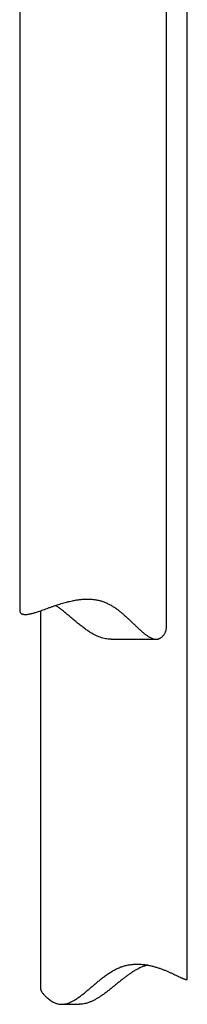
# Model space of a CAD drawing. Units: millimetres. Extents: x 8 to 1157, y 10 to 1044.
# Drawn here: x 149 to 165, y 678 to 772 of the extents above; entities that cross this region are included whole.
import ezdxf

# ---------------------------------------------------------------- set-up
doc = ezdxf.new("R2010")
doc.units = ezdxf.units.MM

msp = doc.modelspace()

# ---------------------------------------------------------------- linework, layer by layer
at = {"color": 7, "linetype": 'Continuous', "lineweight": 30}
for p, q in [((149.282, 803.275), (149.282, 715.966)), ((163.282, 714.277), (163.282, 803.275)), ((165.282, 680.786), (165.282, 776.769)), ((151.282, 715.946), (151.282, 679.803)), ((158.023, 713.224), (162.31, 713.224)), ((153.296, 678.361), (154.952, 678.361))]:
    msp.add_line(p, q, dxfattribs=at)
for points, knots in [([(149.285, 715.966), (149.285, 715.945), (149.284, 715.891), (149.305, 715.829), (149.334, 715.776), (149.362, 715.739), (149.396, 715.706), (149.436, 715.677), (149.482, 715.652), (149.534, 715.631), (149.59, 715.615), (149.65, 715.603), (149.716, 715.595), (149.806, 715.59), (149.927, 715.594), (150.067, 715.609), (150.198, 715.631), (150.312, 715.655), (150.427, 715.682), (150.543, 715.711), (150.663, 715.745), (150.808, 715.789), (150.979, 715.843), (151.188, 715.913), (151.413, 715.992), (151.655, 716.078), (151.908, 716.17), (152.171, 716.264), (152.443, 716.361), (152.712, 716.453), (152.977, 716.541), (153.235, 716.623), (153.497, 716.7), (153.767, 716.775), (154.047, 716.845), (154.344, 716.91), (154.655, 716.968), (154.983, 717.015), (155.264, 717.043), (155.494, 717.055), (155.668, 717.06), (155.843, 717.06), (156.019, 717.053), (156.195, 717.041), (156.37, 717.022), (156.544, 716.997), (156.716, 716.965), (156.886, 716.926), (157.056, 716.88), (157.223, 716.826), (157.389, 716.765), (157.552, 716.697), (157.709, 716.623), (157.86, 716.545), (158.055, 716.437), (158.285, 716.294), (158.545, 716.113), (158.786, 715.931), (159.015, 715.746), (159.256, 715.541), (159.508, 715.315), (159.771, 715.07), (160.022, 714.83), (160.264, 714.597), (160.498, 714.374), (160.727, 714.159), (160.919, 713.988), (161.076, 713.854), (161.198, 713.754), (161.32, 713.66), (161.442, 713.572), (161.563, 713.491), (161.692, 713.414), (161.83, 713.343), (161.974, 713.284), (162.115, 713.243), (162.234, 713.226), (162.333, 713.223), (162.415, 713.23), (162.493, 713.245), (162.567, 713.267), (162.638, 713.296), (162.706, 713.331), (162.771, 713.371), (162.853, 713.432), (162.944, 713.515), (163.036, 713.623), (163.111, 713.733), (163.172, 713.844), (163.22, 713.955), (163.256, 714.066), (163.276, 714.173), (163.284, 714.244), (163.282, 714.276), (163.282, 714.277)], [0, 0, 0, 0, 0.011152, 0.028739, 0.037584, 0.046429, 0.055314, 0.064198, 0.073061, 0.081936, 0.090322, 0.098709, 0.107136, 0.115563, 0.130785, 0.146069, 0.156001, 0.165949, 0.174817, 0.183686, 0.192597, 0.201509, 0.214635, 0.227791, 0.242307, 0.256859, 0.271462, 0.286096, 0.300775, 0.315484, 0.328369, 0.341275, 0.353934, 0.366615, 0.379802, 0.393019, 0.407267, 0.421564, 0.436388, 0.443839, 0.451291, 0.458788, 0.466285, 0.473829, 0.481388, 0.48882, 0.496267, 0.503771, 0.511276, 0.51885, 0.526423, 0.534058, 0.541707, 0.548979, 0.55625, 0.570861, 0.584518, 0.598206, 0.611108, 0.624024, 0.640847, 0.657227, 0.673626, 0.689266, 0.704927, 0.720252, 0.735614, 0.743991, 0.752368, 0.760795, 0.769223, 0.777703, 0.786206, 0.796743, 0.807343, 0.818018, 0.828777, 0.835788, 0.842799, 0.849894, 0.85699, 0.864141, 0.871303, 0.878778, 0.886253, 0.901266, 0.915492, 0.92975, 0.943362, 0.956996, 0.97155, 0.985528, 0.999534, 1, 1, 1, 1]), ([(158.023, 713.226), (158.01, 713.225), (157.911, 713.222), (157.726, 713.237), (157.469, 713.273), (157.214, 713.333), (156.962, 713.412), (156.718, 713.508), (156.469, 713.624), (156.214, 713.76), (155.93, 713.932), (155.632, 714.133), (155.308, 714.371), (154.979, 714.63), (154.629, 714.919), (154.27, 715.223), (153.924, 715.518), (153.602, 715.788), (153.322, 716.013), (153.054, 716.218), (152.857, 716.359), (152.741, 716.435), (152.713, 716.453)], [0, 0, 0, 0, 0.006196, 0.04732, 0.087669, 0.128353, 0.16934, 0.210588, 0.24961, 0.296671, 0.34392, 0.403283, 0.462834, 0.530591, 0.598481, 0.675462, 0.752586, 0.815208, 0.877955, 0.928187, 0.982852, 1, 1, 1, 1]), ([(151.283, 679.803), (151.284, 679.789), (151.286, 679.758), (151.31, 679.695), (151.348, 679.62), (151.402, 679.534), (151.469, 679.44), (151.55, 679.338), (151.646, 679.229), (151.754, 679.116), (151.882, 678.995), (152.03, 678.869), (152.2, 678.743), (152.384, 678.625), (152.551, 678.538), (152.692, 678.479), (152.817, 678.434), (152.966, 678.394), (153.139, 678.365), (153.323, 678.357), (153.513, 678.372), (153.708, 678.41), (153.906, 678.469), (154.107, 678.548), (154.293, 678.638), (154.463, 678.732), (154.616, 678.824), (154.768, 678.923), (154.921, 679.029), (155.073, 679.14), (155.276, 679.294), (155.52, 679.489), (155.804, 679.726), (156.08, 679.961), (156.358, 680.198), (156.64, 680.437), (156.928, 680.674), (157.222, 680.907), (157.524, 681.133), (157.829, 681.344), (158.088, 681.506), (158.293, 681.623), (158.451, 681.707), (158.612, 681.786), (158.776, 681.859), (158.942, 681.925), (159.111, 681.984), (159.282, 682.035), (159.453, 682.079), (159.625, 682.116), (159.8, 682.146), (159.974, 682.169), (160.15, 682.185), (160.325, 682.194), (160.508, 682.197), (160.698, 682.194), (160.894, 682.182), (161.089, 682.164), (161.281, 682.14), (161.471, 682.11), (161.657, 682.074), (161.84, 682.034), (162.071, 681.978), (162.344, 681.9), (162.654, 681.799), (162.949, 681.691), (163.231, 681.579), (163.499, 681.465), (163.751, 681.352), (163.987, 681.242), (164.207, 681.137), (164.411, 681.039), (164.565, 680.965), (164.678, 680.912), (164.759, 680.876), (164.834, 680.843), (164.916, 680.808), (165.001, 680.776), (165.083, 680.749), (165.152, 680.732), (165.207, 680.726), (165.247, 680.732), (165.27, 680.746), (165.279, 680.765), (165.284, 680.777), (165.282, 680.785), (165.282, 680.786)], [0, 0, 0, 0, 0.013361, 0.028002, 0.042694, 0.056974, 0.071293, 0.085669, 0.100078, 0.114531, 0.129012, 0.145425, 0.161532, 0.177683, 0.193326, 0.201186, 0.209047, 0.220186, 0.231384, 0.24266, 0.254035, 0.265193, 0.276445, 0.287781, 0.299191, 0.307815, 0.31646, 0.325167, 0.333874, 0.342629, 0.351385, 0.36896, 0.384921, 0.400906, 0.41694, 0.432992, 0.449106, 0.465241, 0.481435, 0.497668, 0.512786, 0.520379, 0.527971, 0.535608, 0.543245, 0.550936, 0.558645, 0.566229, 0.573831, 0.581496, 0.589162, 0.596895, 0.604629, 0.612419, 0.620224, 0.62919, 0.638174, 0.647222, 0.65627, 0.665379, 0.674487, 0.683642, 0.692808, 0.709803, 0.726859, 0.743998, 0.761189, 0.778451, 0.795764, 0.813127, 0.830545, 0.848056, 0.865631, 0.87447, 0.88331, 0.892189, 0.901067, 0.914574, 0.928122, 0.941735, 0.955393, 0.969115, 0.982883, 0.99123, 0.999587, 1, 1, 1, 1]), ([(161.515, 682.101), (161.514, 682.1), (161.463, 682.09), (161.36, 682.062), (161.206, 682.016), (161.052, 681.963), (160.898, 681.902), (160.744, 681.833), (160.551, 681.739), (160.321, 681.613), (160.055, 681.45), (159.794, 681.274), (159.535, 681.089), (159.28, 680.895), (159.012, 680.685), (158.732, 680.459), (158.44, 680.22), (158.149, 679.982), (157.857, 679.747), (157.564, 679.519), (157.269, 679.3), (156.989, 679.107), (156.723, 678.939), (156.472, 678.795), (156.214, 678.665), (155.967, 678.56), (155.73, 678.479), (155.507, 678.42), (155.281, 678.38), (155.096, 678.362), (154.987, 678.362), (154.952, 678.362)], [0, 0, 0, 0, 0.000189, 0.022415, 0.04464, 0.067071, 0.089502, 0.112114, 0.134773, 0.175035, 0.215469, 0.256096, 0.296819, 0.337662, 0.37856, 0.426378, 0.474085, 0.521842, 0.568963, 0.616146, 0.662542, 0.70905, 0.746287, 0.78364, 0.82115, 0.858872, 0.890075, 0.921469, 0.953085, 0.98495, 1, 1, 1, 1])]:
    msp.add_open_spline(points, degree=3, knots=knots, dxfattribs=at)

doc.saveas('drawing.dxf')
